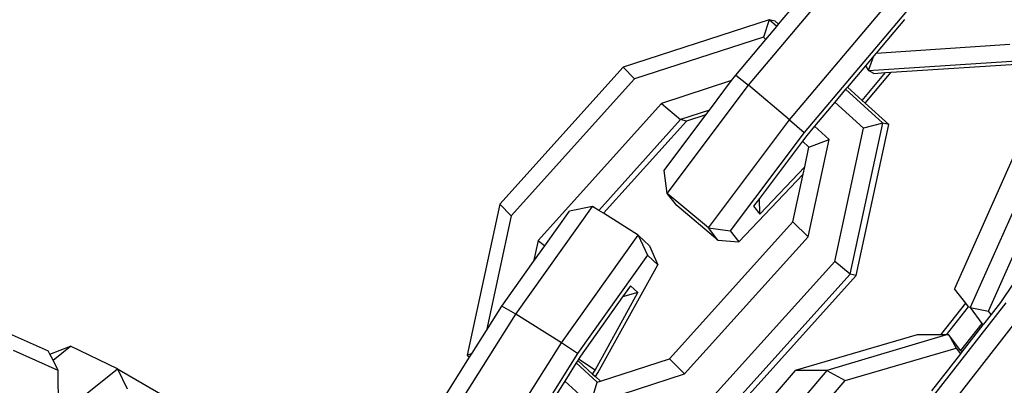
# Model space of a CAD drawing. Units: millimetres. Extents: x -103 to 3588, y -77 to 1621.
# Drawn here: x 969 to 974, y 676 to 678 of the extents above; entities that cross this region are included whole.
import ezdxf

# ---------------------------------------------------------------- set-up
doc = ezdxf.new("R2010")
doc.units = ezdxf.units.MM
doc.header["$MEASUREMENT"] = 0
doc.layers.add('VP-DIM', color=7, linetype='Continuous')
doc.layers.add('VP-EQ', color=7, linetype='Continuous', true_color=0x8a3492)
doc.styles.get("Standard").update_dxf_attribs({"font": 'arial.ttf'})
doc.dimstyles.get("Standard").update_dxf_attribs({"dimtxt": 14, "dimasz": 20, "dimexe": 20, "dimexo": 50, "dimgap": 20, "dimtad": 0, "dimdec": 0, "dimzin": 0, "dimdsep": 46, "dimtxsty": 'Standard', "dimcen": -0.09, "dimadec": 0, "dimazin": 0, "dimtfac": 1, "dimtdec": 4, "dimtofl": 0, "dimtmove": 0, "dimatfit": 3, "dimfxl": 70, "dimfxlon": 1, "dimtolj": 1, "dimtzin": 0, "dimarcsym": 0})

# ---------------------------------------------------------------- blocks, each defined once
blk = doc.blocks.new('242011-002_')
at = {"color": 0}
for p, q in [((1891.5488, 2164.4982), (1892.2084, 2165.2809)), ((1891.7775, 2164.3063), (1892.4371, 2165.0889)), ((1891.7159, 2164.8355), (1891.9006, 2165.0547)), ((1892.518, 2165.019), (1891.8585, 2164.2363)), ((1891.6646, 2164.8607), (1890.8542, 2164.5975)), ((1891.6646, 2164.8607), (1891.6323, 2164.7644)), ((1891.7057, 2164.8233), (1891.6646, 2164.8607)), ((1891.6972, 2164.8526), (1891.6646, 2164.8607)), ((1891.7159, 2164.8355), (1891.6972, 2164.8526)), ((1892.4136, 2164.8616), (1892.2573, 2164.6761)), ((1891.6457, 2164.7522), (1891.7057, 2164.8233)), ((1891.7057, 2164.8233), (1891.7159, 2164.8355)), ((1891.6323, 2164.7644), (1890.9179, 2164.5323)), ((1891.4789, 2164.5543), (1891.6457, 2164.7522)), ((1891.6457, 2164.7522), (1891.6323, 2164.7644)), ((1892.2573, 2164.6761), (1892.9991, 2164.7246)), ((1892.2438, 2164.66), (1892.1974, 2164.605)), ((1892.2143, 2164.5795), (1892.2438, 2164.66)), ((1892.2143, 2164.5795), (1893.0645, 2164.6351)), ((1892.2573, 2164.6761), (1892.2438, 2164.66)), ((1890.1699, 2163.838), (1890.8542, 2164.5975)), ((1890.8542, 2164.5975), (1890.9179, 2164.5323)), ((1892.1974, 2164.605), (1892.0983, 2164.4874)), ((1892.1974, 2164.605), (1892.2143, 2164.5795)), ((1892.2439, 2164.5636), (1892.2143, 2164.5795)), ((1892.3395, 2164.5698), (1893.0941, 2164.6191)), ((1890.9179, 2164.5323), (1890.2336, 2163.7729)), ((1891.4555, 2164.5231), (1891.0667, 2164.3968)), ((1891.3322, 2164.3589), (1891.4555, 2164.5231)), ((1891.4555, 2164.5231), (1891.4789, 2164.5543)), ((1891.4789, 2164.5543), (1891.5488, 2164.4982)), ((1892.1795, 2164.4135), (1892.3096, 2164.5679)), ((1892.1954, 2164.3989), (1892.3395, 2164.5698)), ((1892.2439, 2164.5636), (1892.3096, 2164.5679)), ((1892.3096, 2164.5679), (1892.3395, 2164.5698)), ((1891.0979, 2163.898), (1891.5488, 2164.4982)), ((1891.7775, 2164.3063), (1891.5488, 2164.4982)), ((1892.088, 2164.4752), (1892.0281, 2164.404)), ((1892.0983, 2164.4874), (1892.088, 2164.4752)), ((1892.2944, 2164.2872), (1892.088, 2164.4752)), ((1892.1795, 2164.4135), (1892.0983, 2164.4874)), ((1892.1954, 2164.3989), (1892.1795, 2164.4135)), ((1891.0667, 2164.3968), (1890.3824, 2163.6373)), ((1891.0667, 2164.3968), (1891.173, 2164.3072)), ((1891.3322, 2164.3589), (1891.173, 2164.3072)), ((1891.3135, 2164.3341), (1891.3322, 2164.3589)), ((1892.0281, 2164.404), (1891.9153, 2164.2702)), ((1892.1876, 2164.2588), (1892.0281, 2164.404)), ((1892.327, 2164.2791), (1892.1954, 2164.3989)), ((1891.173, 2164.3072), (1890.7191, 2163.8035)), ((1891.0814, 2164.0251), (1891.3135, 2164.3341)), ((1891.2056, 2164.2991), (1891.173, 2164.3072)), ((1891.3135, 2164.3341), (1891.2056, 2164.2991)), ((1891.3266, 2163.7061), (1891.7775, 2164.3063)), ((1891.7775, 2164.3063), (1891.8585, 2164.2363)), ((1891.2056, 2164.2991), (1890.7447, 2163.7875)), ((1891.9153, 2164.2702), (1891.8722, 2164.2191)), ((1891.9961, 2164.1966), (1891.9153, 2164.2702)), ((1892.0283, 2163.5212), (1892.1876, 2164.2588)), ((1892.1138, 2163.4506), (1892.2944, 2164.2872)), ((1892.1464, 2163.4424), (1892.327, 2164.2791)), ((1892.2944, 2164.2872), (1892.1876, 2164.2588)), ((1892.327, 2164.2791), (1892.2944, 2164.2872)), ((1891.8585, 2164.2363), (1891.4476, 2163.6895)), ((1891.8722, 2164.2191), (1891.848, 2164.1869)), ((1891.8795, 2163.6567), (1891.9961, 2164.1966)), ((1891.8842, 2164.154), (1891.9961, 2164.1966)), ((1891.848, 2164.1869), (1891.61, 2163.8702)), ((1891.8842, 2164.154), (1891.848, 2164.1869)), ((1891.8608, 2164.0458), (1891.8842, 2164.154)), ((1893.0315, 2164.1323), (1892.691, 2163.3687)), ((1891.6123, 2163.783), (1891.8608, 2164.0458)), ((1891.852, 2164.0047), (1891.8608, 2164.0458)), ((1891.0979, 2163.898), (1891.0814, 2164.0251)), ((1891.4962, 2163.6285), (1891.852, 2164.0047)), ((1891.795, 2163.7408), (1891.852, 2164.0047)), ((1893.1187, 2164.029), (1892.7782, 2163.2654)), ((1892.8798, 2163.2457), (1893.19, 2163.9413)), ((1891.1512, 2163.8311), (1891.0979, 2163.898)), ((1891.3266, 2163.7061), (1891.0979, 2163.898)), ((1891.61, 2163.8702), (1891.5775, 2163.8268)), ((1891.6123, 2163.783), (1891.61, 2163.8702)), ((1890.1699, 2163.838), (1889.9893, 2163.0013)), ((1890.1699, 2163.838), (1890.2336, 2163.7729)), ((1890.2586, 2163.2275), (1890.6845, 2163.8252)), ((1890.6845, 2163.8252), (1890.5571, 2163.8003)), ((1890.7191, 2163.8035), (1890.6845, 2163.8252)), ((1891.3799, 2163.6391), (1891.1512, 2163.8311)), ((1891.5775, 2163.8268), (1891.6123, 2163.783)), ((1890.2336, 2163.7729), (1890.0966, 2163.1384)), ((1890.419, 2163.6065), (1890.5571, 2163.8003)), ((1890.7447, 2163.7875), (1890.7191, 2163.8035)), ((1890.9374, 2163.6666), (1890.7447, 2163.7875)), ((1891.1107, 2162.9814), (1891.795, 2163.7408)), ((1891.3799, 2163.6391), (1891.3266, 2163.7061)), ((1891.3266, 2163.7061), (1891.4476, 2163.6895)), ((1891.8795, 2163.6567), (1891.795, 2163.7408)), ((1890.5115, 2163.0689), (1890.9374, 2163.6666)), ((1890.9374, 2163.6666), (1890.9995, 2163.6077)), ((1890.9374, 2163.6666), (1890.9894, 2163.5554)), ((1891.1952, 2162.8972), (1891.8795, 2163.6567)), ((1891.4476, 2163.6895), (1891.4962, 2163.6285)), ((1890.3824, 2163.6373), (1890.357, 2163.5195)), ((1890.357, 2163.5195), (1890.419, 2163.6065)), ((1890.3824, 2163.6373), (1890.419, 2163.6065)), ((1890.9995, 2163.6077), (1891.0459, 2163.5017)), ((1891.3799, 2163.6391), (1891.4962, 2163.6285)), ((1890.9894, 2163.5554), (1890.6014, 2163.0108)), ((1891.0459, 2163.5017), (1890.9894, 2163.5554)), ((1890.1816, 2163.2734), (1890.357, 2163.5195)), ((1890.7144, 2162.9034), (1891.0459, 2163.5017)), ((1891.344, 2162.7617), (1892.0283, 2163.5212)), ((1892.1138, 2163.4506), (1892.0283, 2163.5212)), ((1893.0799, 2163.4906), (1892.946, 2163.2932)), ((1891.4295, 2162.6911), (1892.1138, 2163.4506)), ((1891.4621, 2162.6829), (1892.1464, 2163.4424)), ((1892.1464, 2163.4424), (1892.1138, 2163.4506)), ((1890.8957, 2163.3863), (1890.8513, 2163.324)), ((1890.9363, 2163.3478), (1890.8957, 2163.3863)), ((1890.8513, 2163.324), (1890.6174, 2162.9956)), ((1890.6985, 2162.9186), (1890.9363, 2163.3478)), ((1890.9363, 2163.3478), (1890.8513, 2163.324)), ((1892.7539, 2163.2894), (1892.691, 2163.3687)), ((1890.0966, 2163.1384), (1890.1816, 2163.2734)), ((1890.2586, 2163.2275), (1890.1816, 2163.2734)), ((1892.9758, 2163.2914), (1892.3474, 2162.4872)), ((1892.6162, 2163.1133), (1892.7539, 2163.2894)), ((1892.6472, 2163.1131), (1892.7695, 2163.2696)), ((1892.7695, 2163.2696), (1892.7539, 2163.2894)), ((1892.7782, 2163.2654), (1892.7695, 2163.2696)), ((1892.946, 2163.2932), (1892.8945, 2163.2272)), ((1889.7133, 2162.3613), (1890.2586, 2163.2275)), ((1890.5115, 2163.0689), (1890.2586, 2163.2275)), ((1893.0638, 2163.229), (1892.4354, 2162.4247)), ((1892.7782, 2163.2654), (1892.8798, 2163.2457)), ((1892.7782, 2163.2654), (1892.8428, 2163.1773)), ((1892.8945, 2163.2272), (1892.8518, 2163.1726)), ((1892.8945, 2163.2272), (1892.8798, 2163.2457)), ((1892.8428, 2163.1773), (1892.7255, 2163.0272)), ((1892.8492, 2163.1692), (1892.7318, 2163.019)), ((1892.8428, 2163.1773), (1892.8518, 2163.1726)), ((1892.8428, 2163.1773), (1892.8492, 2163.1692)), ((1892.8518, 2163.1726), (1892.8492, 2163.1692)), ((1887.4169, 2163.136), (1887.6659, 2163.0253)), ((1890.0174, 2163.0125), (1890.0966, 2163.1384)), ((1892.4845, 2163.114), (1891.8086, 2162.9163)), ((1892.6472, 2163.1131), (1891.9841, 2162.9154)), ((1892.6162, 2163.1133), (1892.4845, 2163.114)), ((1892.6472, 2163.1131), (1892.6162, 2163.1133)), ((1892.6599, 2163.113), (1892.6472, 2163.1131)), ((1892.6599, 2163.113), (1892.7006, 2163.0398)), ((1892.7255, 2163.0272), (1892.6599, 2163.113)), ((1887.6754, 2163.0067), (1887.7904, 2163.0501)), ((1887.6928, 2162.9727), (1887.7904, 2163.0501)), ((1888.0511, 2162.9252), (1887.7904, 2163.0501)), ((1889.9662, 2162.2028), (1890.5115, 2163.0689)), ((1890.6014, 2163.0108), (1890.5115, 2163.0689)), ((1887.7219, 2162.9159), (1887.4728, 2163.0267)), ((1887.6754, 2163.0067), (1887.6659, 2163.0253)), ((1887.6928, 2162.9727), (1887.6754, 2163.0067)), ((1889.9893, 2163.0013), (1890.0174, 2163.0125)), ((1889.9893, 2163.0013), (1890.0027, 2162.9892)), ((1890.0027, 2162.9892), (1890.0174, 2163.0125)), ((1890.6014, 2163.0108), (1890.0561, 2162.1447)), ((1890.6174, 2162.9956), (1890.6069, 2162.9791)), ((1892.0849, 2162.8597), (1892.7006, 2163.0398)), ((1892.724, 2163.0091), (1892.5636, 2162.8037)), ((1892.7006, 2163.0398), (1892.724, 2163.0091)), ((1892.7318, 2163.019), (1892.724, 2163.0091)), ((1892.7318, 2163.019), (1892.7255, 2163.0272)), ((1887.7219, 2162.9159), (1887.6928, 2162.9727)), ((1889.8323, 2162.7185), (1890.0027, 2162.9892)), ((1890.5936, 2162.9579), (1890.53, 2162.8569)), ((1890.6022, 2162.9716), (1890.5936, 2162.9579)), ((1890.5936, 2162.9579), (1890.7105, 2162.8514)), ((1890.6069, 2162.9791), (1890.6022, 2162.9716)), ((1890.6022, 2162.9716), (1890.6846, 2162.8965)), ((1890.6985, 2162.9186), (1890.6069, 2162.9791)), ((1890.728, 2162.8571), (1891.1107, 2162.9814)), ((1891.1952, 2162.8972), (1891.1107, 2162.9814)), ((1887.7232, 2162.665), (1887.7219, 2162.9159)), ((1887.7232, 2162.665), (1888.0511, 2162.9252)), ((1888.0511, 2162.9252), (1888.2881, 2162.7869)), ((1888.0511, 2162.9252), (1888.1047, 2162.8151)), ((1890.6723, 2162.7274), (1891.1952, 2162.8972)), ((1890.6846, 2162.8965), (1890.6985, 2162.9186)), ((1890.6846, 2162.8965), (1890.7008, 2162.8818)), ((1890.7008, 2162.8818), (1890.7144, 2162.9034)), ((1891.8086, 2162.9163), (1891.2036, 2162.2135)), ((1891.9841, 2162.9154), (1891.379, 2162.2126)), ((1891.9841, 2162.9154), (1891.8086, 2162.9163)), ((1891.9841, 2162.9154), (1892.0849, 2162.8597)), ((1890.53, 2162.8569), (1890.4353, 2162.7065)), ((1890.53, 2162.8569), (1890.6723, 2162.7274)), ((1890.6723, 2162.7274), (1890.7105, 2162.8514)), ((1890.7008, 2162.8818), (1890.728, 2162.8571)), ((1890.7105, 2162.8514), (1890.728, 2162.8571)), ((1891.4798, 2162.1569), (1892.0849, 2162.8597))]:
    blk.add_line(p, q, dxfattribs=at)
blk = doc.blocks.new('*D161')
at = {"layer": 'Defpoints', "color": 0}
for p in [(3004.482, 1600.8241), (760.1273, 665.3753), (3004.482, 665.3755)]:
    blk.add_point(p, dxfattribs=at)
at = {"layer": 'VP-DIM', "color": 0, "lineweight": -2}
for p, q in [((760.1273, 1530.8241), (760.1273, 1620.8241)), ((3004.482, 1530.8241), (3004.482, 1620.8241)), ((780.1273, 1600.8241), (1824.7171, 1600.8241)), ((2984.482, 1600.8241), (1939.8921, 1600.8241))]:
    blk.add_line(p, q, dxfattribs=at)
at = {"layer": 'VP-DIM', "color": 0}
for points in [[(780.1273, 1604.1574), (780.1273, 1597.4908), (760.1273, 1600.8241)], [(2984.482, 1597.4908), (2984.482, 1604.1574), (3004.482, 1600.8241)]]:
    blk.add_solid(points, dxfattribs=at)
at = {"layer": 'VP-DIM', "color": 0, "insert": (1882.3046, 1600.8241), "char_height": 25, "attachment_point": 5}
blk.add_mtext('\\A1;2245', dxfattribs=at)

msp = doc.modelspace()

# ---------------------------------------------------------------- block references
at = {"layer": 'VP-EQ', "color": 0}
msp.add_blockref('242011-002_', (-918.7483, -1487.2807), dxfattribs=at)

# ---------------------------------------------------------------- dimensions: what is measured, and where the dimension line sits
at = {"layer": 'VP-DIM', "color": 0}
dim = msp.add_linear_dim(base=(3004.482, 1600.8241), p1=(760.1273, 665.3753), p2=(3004.482, 665.3755), text='2245', dimstyle='Standard', override={"dimtxt": 25}, dxfattribs=at)
dim.commit()
dim.dimension.update_dxf_attribs({"geometry": '*D161', "text_midpoint": (1882.3046, 1600.8241)})

doc.saveas('drawing.dxf')
